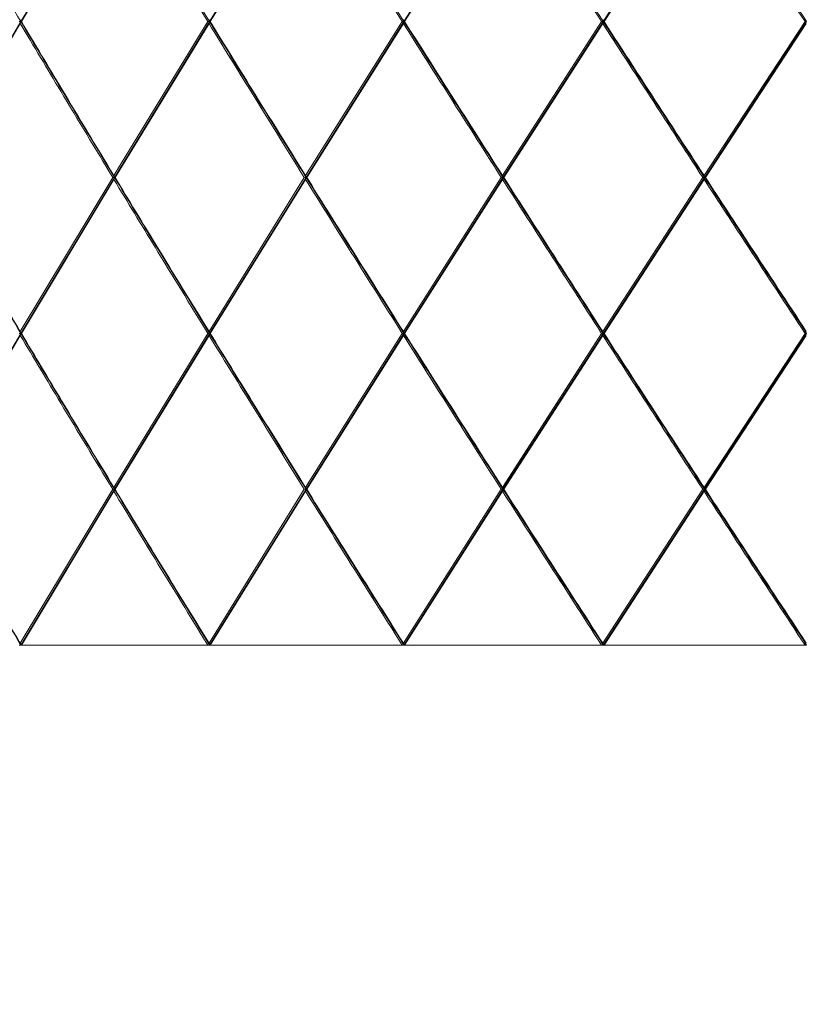
# Model space of a CAD drawing. Units: millimetres. Extents: x 0 to 199, y 0 to 267.
# Drawn here: x 114 to 115, y 137 to 138 of the extents above; entities that cross this region are included whole.
import ezdxf

# ---------------------------------------------------------------- set-up
doc = ezdxf.new("R2010")
doc.units = ezdxf.units.MM
doc.layers.add('04', color=7, linetype='Continuous', lineweight=30)
doc.styles.add('SLDTEXTSTYLE0', font='TXT', dxfattribs={"width": 0.605})
doc.dimstyles.new('SLDDIMSTYLE1', dxfattribs={"dimtxt": 2, "dimasz": 2, "dimexe": 0, "dimexo": 0.0625, "dimgap": 0.5, "dimtad": 1, "dimdec": 1, "dimlfac": 5, "dimrnd": 1e-09, "dimzin": 12, "dimdsep": 46, "dimtxsty": 'SLDTEXTSTYLE0', "dimsah": 1, "dimcen": 0.09, "dimadec": 0, "dimazin": 3, "dimtfac": 1, "dimtdec": 1, "dimtmove": 0, "dimatfit": 0, "dimfxl": 0, "dimfrac": 2, "dimtolj": 1, "dimtzin": 12, "dimarcsym": 0})

# ---------------------------------------------------------------- blocks, each defined once
blk = doc.blocks.new('_D_6')
at = {"layer": '04'}
for p, q in [((109.1922, 137.8315), (109.1922, 122.2756)), ((123.1922, 137.8315), (123.1922, 122.2756)), ((109.1922, 124.2756), (105.1922, 124.2756)), ((123.1922, 124.2756), (109.1922, 124.2756)), ((123.1922, 124.2756), (127.1922, 124.2756))]:
    blk.add_line(p, q, dxfattribs=at)
for points in [[(109.1922, 124.2756), (107.1922, 124.6756), (107.1922, 123.8756)], [(123.1922, 124.2756), (125.1922, 123.8756), (125.1922, 124.6756)]]:
    blk.add_solid(points, dxfattribs=at)
at = {"layer": '04', "char_height": 2, "attachment_point": 1, "style": 'SLDTEXTSTYLE0'}
for s, insert in [('%%c', (112.2897, 126.8538, 0.02)), ('70', (115.2057, 126.8593, 0.02))]:
    blk.add_mtext(s, dxfattribs=dict(at, insert=insert))

msp = doc.modelspace()

# ---------------------------------------------------------------- linework, layer by layer
at = {"color": 7, "linetype": 'Continuous', "lineweight": 15}
for p, q in [((113.6768, 138.3916), (113.821, 138.6314)), ((113.6776, 138.3916), (113.82, 138.6284)), ((113.9674, 138.3916), (114.1161, 138.6314)), ((113.9684, 138.3916), (114.1153, 138.6284)), ((114.2668, 138.3916), (114.4194, 138.6314)), ((114.2679, 138.3916), (114.4187, 138.6284)), ((114.5738, 138.3916), (114.7297, 138.6314)), ((114.575, 138.3916), (114.7291, 138.6284)), ((113.5352, 138.1517), (113.6768, 138.3916)), ((113.5359, 138.1517), (113.6759, 138.3887)), ((113.6768, 138.3916), (113.6776, 138.3916)), ((113.82, 138.1546), (113.9648, 138.3916)), ((113.821, 138.1517), (113.9674, 138.3916)), ((113.8218, 138.1517), (113.9666, 138.3887)), ((113.9674, 138.3916), (113.9648, 138.3916)), ((114.1153, 138.1546), (114.2642, 138.3916)), ((114.1161, 138.1517), (114.2668, 138.3916)), ((114.1171, 138.1517), (114.266, 138.3887)), ((114.4187, 138.1546), (114.5712, 138.3916)), ((114.4194, 138.1517), (114.5738, 138.3916)), ((114.4206, 138.1517), (114.5731, 138.3887)), ((114.5738, 138.3916), (114.575, 138.3916)), ((114.7291, 138.1546), (114.8847, 138.3916)), ((114.7297, 138.1517), (114.8871, 138.3916)), ((114.7311, 138.1517), (114.8866, 138.3887)), ((114.8871, 138.3916), (114.8847, 138.3916)), ((113.6759, 137.9144), (113.8183, 138.1517)), ((113.6768, 137.9115), (113.821, 138.1517)), ((113.6776, 137.9115), (113.82, 138.1487)), ((113.821, 138.1517), (113.8218, 138.1517)), ((113.9666, 137.9144), (114.1134, 138.1517)), ((113.9674, 137.9115), (114.1161, 138.1517)), ((113.9684, 137.9115), (114.1153, 138.1487)), ((114.1161, 138.1517), (114.1134, 138.1517)), ((114.266, 137.9144), (114.4168, 138.1517)), ((114.2668, 137.9115), (114.4194, 138.1517)), ((114.2679, 137.9115), (114.4187, 138.1487)), ((114.5731, 137.9144), (114.7272, 138.1517)), ((114.5738, 137.9115), (114.7297, 138.1517)), ((114.575, 137.9115), (114.7291, 138.1487)), ((113.5352, 137.6714), (113.6768, 137.9115)), ((113.6768, 137.9115), (113.6776, 137.9115)), ((113.82, 137.6743), (113.9648, 137.9115)), ((113.821, 137.6714), (113.9674, 137.9115)), ((113.9674, 137.9115), (113.9648, 137.9115)), ((114.1153, 137.6743), (114.2642, 137.9115)), ((114.1161, 137.6714), (114.2668, 137.9115)), ((114.4187, 137.6743), (114.5712, 137.9115)), ((114.4194, 137.6714), (114.5738, 137.9115)), ((114.5738, 137.9115), (114.575, 137.9115)), ((114.7291, 137.6743), (114.8847, 137.9115)), ((114.7297, 137.6714), (114.8871, 137.9115)), ((114.8871, 137.9115), (114.8847, 137.9115)), ((113.5359, 137.6714), (113.6759, 137.9085)), ((113.8218, 137.6714), (113.9666, 137.9085)), ((114.1171, 137.6714), (114.266, 137.9085)), ((114.4206, 137.6714), (114.5731, 137.9085)), ((114.7311, 137.6714), (114.8866, 137.9085)), ((113.6759, 137.4345), (113.8183, 137.6714)), ((113.6768, 137.4315), (113.821, 137.6714)), ((113.821, 137.6714), (113.8218, 137.6714)), ((113.9666, 137.4345), (114.1134, 137.6714)), ((113.9674, 137.4315), (114.1161, 137.6714)), ((114.1161, 137.6714), (114.1134, 137.6714)), ((114.266, 137.4345), (114.4168, 137.6714)), ((114.2668, 137.4315), (114.4194, 137.6714)), ((114.5731, 137.4345), (114.7272, 137.6714)), ((114.5738, 137.4315), (114.7297, 137.6714)), ((113.6776, 137.4315), (113.82, 137.6684)), ((113.9684, 137.4315), (114.1153, 137.6684)), ((114.2679, 137.4315), (114.4187, 137.6684)), ((114.575, 137.4315), (114.7291, 137.6684)), ((113.6741, 137.4315), (113.6768, 137.4315)), ((113.6768, 137.4315), (113.6776, 137.4315)), ((113.6776, 137.4315), (113.9648, 137.4315)), ((113.9648, 137.4315), (113.9674, 137.4315)), ((113.9674, 137.4315), (113.9684, 137.4315)), ((113.9684, 137.4315), (114.2642, 137.4315)), ((114.2642, 137.4315), (114.2668, 137.4315)), ((114.2668, 137.4315), (114.2679, 137.4315)), ((114.2679, 137.4315), (114.5712, 137.4315)), ((114.5712, 137.4315), (114.5738, 137.4315)), ((114.5738, 137.4315), (114.575, 137.4315)), ((114.575, 137.4315), (114.8847, 137.4315)), ((114.8847, 137.4315), (114.8871, 137.4315))]:
    msp.add_line(p, q, dxfattribs=at)
at = {"color": 7, "linetype": 'Continuous', "lineweight": 15, "flags": 128}
for points in [[(113.6759, 138.3946), (113.6762, 138.3934), (113.6765, 138.3925), (113.6768, 138.3916)], [(113.6759, 138.3887), (113.6762, 138.3899), (113.6765, 138.3907), (113.6768, 138.3916)], [(113.6759, 137.9144), (113.6762, 137.9133), (113.6765, 137.9124), (113.6768, 137.9115)]]:
    msp.add_lwpolyline(points, dxfattribs=at)
at = {"color": 7, "linetype": 'Continuous', "lineweight": 15}
for points, knots in [([(113.6768, 138.3916), (113.6502, 138.4364), (113.6027, 138.5163), (113.5558, 138.5962), (113.5352, 138.6314)], [0, 0, 0, 0, 0.5598465, 1, 1, 1, 1]), ([(113.9648, 138.3916), (113.9376, 138.4358), (113.8891, 138.5147), (113.8411, 138.5937), (113.82, 138.6284)], [0, 0, 0, 0, 0.559851, 1, 1, 1, 1]), ([(113.9674, 138.3916), (113.9399, 138.4364), (113.8908, 138.5163), (113.8423, 138.5962), (113.821, 138.6314)], [0, 0, 0, 0, 0.5598464, 1, 1, 1, 1]), ([(114.2642, 138.3916), (114.2363, 138.4358), (114.1864, 138.5147), (114.137, 138.5937), (114.1153, 138.6284)], [0, 0, 0, 0, 0.559851, 1, 1, 1, 1]), ([(114.2668, 138.3916), (114.2385, 138.4364), (114.188, 138.5163), (114.1381, 138.5962), (114.1161, 138.6314)], [0, 0, 0, 0, 0.559847, 1, 1, 1, 1]), ([(114.5712, 138.3916), (114.5427, 138.4358), (114.4916, 138.5147), (114.441, 138.5937), (114.4187, 138.6284)], [0, 0, 0, 0, 0.559851, 1, 1, 1, 1]), ([(114.5738, 138.3916), (114.5448, 138.4364), (114.4932, 138.5163), (114.4419, 138.5962), (114.4194, 138.6314)], [0, 0, 0, 0, 0.559847, 1, 1, 1, 1]), ([(114.8847, 138.3916), (114.8556, 138.4358), (114.8035, 138.5147), (114.7519, 138.5937), (114.7291, 138.6284)], [0, 0, 0, 0, 0.559851, 1, 1, 1, 1]), ([(114.8871, 138.3916), (114.8576, 138.4364), (114.805, 138.5163), (114.7527, 138.5962), (114.7297, 138.6314)], [0, 0, 0, 0, 0.5598465, 1, 1, 1, 1]), ([(113.6768, 138.3916), (113.6766, 138.3916), (113.6761, 138.3916), (113.6752, 138.3916), (113.6746, 138.3916), (113.6741, 138.3916)], [0, 0, 0, 0, 0.250633, 0.501167, 1, 1, 1, 1]), ([(113.8183, 138.1517), (113.7915, 138.1959), (113.7438, 138.2749), (113.6966, 138.3539), (113.6759, 138.3887)], [0, 0, 0, 0, 0.56019, 1, 1, 1, 1]), ([(113.821, 138.1517), (113.7939, 138.1965), (113.7456, 138.2765), (113.6978, 138.3564), (113.6768, 138.3916)], [0, 0, 0, 0, 0.5601933, 1, 1, 1, 1]), ([(113.82, 138.1546), (113.7933, 138.1989), (113.7455, 138.2779), (113.6984, 138.3569), (113.6776, 138.3916)], [0, 0, 0, 0, 0.5601923, 1, 1, 1, 1]), ([(113.9666, 138.3946), (113.9667, 138.3942), (113.9669, 138.3935), (113.9672, 138.3925), (113.9673, 138.3919), (113.9674, 138.3916)], [0, 0, 0, 0, 0.399044, 0.699517, 1, 1, 1, 1]), ([(113.9666, 138.3887), (113.9667, 138.3891), (113.9669, 138.3898), (113.9672, 138.3907), (113.9673, 138.3913), (113.9674, 138.3916)], [0, 0, 0, 0, 0.399031, 0.699517, 1, 1, 1, 1]), ([(114.1134, 138.1517), (114.0859, 138.1959), (114.0367, 138.2749), (113.988, 138.3539), (113.9666, 138.3887)], [0, 0, 0, 0, 0.56019, 1, 1, 1, 1]), ([(113.9674, 138.3916), (113.9675, 138.3916), (113.9677, 138.3916), (113.968, 138.3916), (113.9682, 138.3916), (113.9684, 138.3916)], [0, 0, 0, 0, 0.250641, 0.501136, 1, 1, 1, 1]), ([(114.1161, 138.1517), (114.0882, 138.1965), (114.0384, 138.2765), (113.9891, 138.3564), (113.9674, 138.3916)], [0, 0, 0, 0, 0.560194, 1, 1, 1, 1]), ([(114.1153, 138.1546), (114.0877, 138.1989), (114.0385, 138.2779), (113.9898, 138.3569), (113.9684, 138.3916)], [0, 0, 0, 0, 0.560192, 1, 1, 1, 1]), ([(114.2668, 138.3916), (114.2666, 138.3916), (114.2661, 138.3916), (114.2653, 138.3916), (114.2646, 138.3916), (114.2642, 138.3916)], [0, 0, 0, 0, 0.250577, 0.501206, 1, 1, 1, 1]), ([(114.266, 138.3946), (114.2661, 138.3942), (114.2663, 138.3935), (114.2666, 138.3925), (114.2667, 138.3919), (114.2668, 138.3916)], [0, 0, 0, 0, 0.399046, 0.699539, 1, 1, 1, 1]), ([(114.266, 138.3887), (114.2661, 138.3891), (114.2663, 138.3898), (114.2666, 138.3907), (114.2667, 138.3913), (114.2668, 138.3916)], [0, 0, 0, 0, 0.399046, 0.699539, 1, 1, 1, 1]), ([(114.4168, 138.1517), (114.3886, 138.1959), (114.3381, 138.2749), (114.2881, 138.3539), (114.266, 138.3887)], [0, 0, 0, 0, 0.56019, 1, 1, 1, 1]), ([(114.2668, 138.3916), (114.2669, 138.3916), (114.2671, 138.3916), (114.2674, 138.3916), (114.2677, 138.3916), (114.2679, 138.3916)], [0, 0, 0, 0, 0.250612, 0.501198, 1, 1, 1, 1]), ([(114.4194, 138.1517), (114.3908, 138.1965), (114.3397, 138.2765), (114.2891, 138.3564), (114.2668, 138.3916)], [0, 0, 0, 0, 0.560194, 1, 1, 1, 1]), ([(114.4187, 138.1546), (114.3904, 138.1989), (114.34, 138.2779), (114.2899, 138.3569), (114.2679, 138.3916)], [0, 0, 0, 0, 0.560192, 1, 1, 1, 1]), ([(114.5738, 138.3916), (114.5735, 138.3916), (114.5731, 138.3916), (114.5723, 138.3916), (114.5717, 138.3916), (114.5712, 138.3916)], [0, 0, 0, 0, 0.250515, 0.501149, 1, 1, 1, 1]), ([(114.5731, 138.3946), (114.5732, 138.3942), (114.5734, 138.3935), (114.5736, 138.3925), (114.5737, 138.3919), (114.5738, 138.3916)], [0, 0, 0, 0, 0.399051, 0.69952, 1, 1, 1, 1]), ([(114.5731, 138.3887), (114.5732, 138.3891), (114.5734, 138.3898), (114.5736, 138.3907), (114.5737, 138.3913), (114.5738, 138.3916)], [0, 0, 0, 0, 0.399051, 0.69952, 1, 1, 1, 1]), ([(114.7272, 138.1517), (114.6984, 138.1959), (114.6468, 138.2749), (114.5956, 138.3539), (114.5731, 138.3887)], [0, 0, 0, 0, 0.56019, 1, 1, 1, 1]), ([(114.7297, 138.1517), (114.7005, 138.1965), (114.6483, 138.2765), (114.5965, 138.3564), (114.5738, 138.3916)], [0, 0, 0, 0, 0.560193, 1, 1, 1, 1]), ([(114.7291, 138.1546), (114.7003, 138.1989), (114.6487, 138.2779), (114.5976, 138.3569), (114.575, 138.3916)], [0, 0, 0, 0, 0.560192, 1, 1, 1, 1]), ([(113.82, 138.1546), (113.8202, 138.1542), (113.8204, 138.1535), (113.8207, 138.1525), (113.8209, 138.1519), (113.821, 138.1517)], [0, 0, 0, 0, 0.398647, 0.699328, 1, 1, 1, 1]), ([(114.1153, 138.1546), (114.1154, 138.1542), (114.1156, 138.1535), (114.1158, 138.1525), (114.116, 138.1519), (114.1161, 138.1517)], [0, 0, 0, 0, 0.398662, 0.699336, 1, 1, 1, 1]), ([(114.4187, 138.1546), (114.4188, 138.1542), (114.419, 138.1535), (114.4192, 138.1525), (114.4193, 138.1519), (114.4194, 138.1517)], [0, 0, 0, 0, 0.398644, 0.699328, 1, 1, 1, 1]), ([(114.7291, 138.1546), (114.7292, 138.1542), (114.7294, 138.1535), (114.7295, 138.1525), (114.7297, 138.1519), (114.7297, 138.1517)], [0, 0, 0, 0, 0.398649, 0.699305, 1, 1, 1, 1]), ([(113.6768, 137.9115), (113.6502, 137.9563), (113.6027, 138.0364), (113.5558, 138.1164), (113.5352, 138.1517)], [0, 0, 0, 0, 0.56005, 1, 1, 1, 1]), ([(113.6759, 137.9144), (113.6496, 137.9587), (113.6026, 138.0378), (113.5563, 138.1169), (113.5359, 138.1517)], [0, 0, 0, 0, 0.560049, 1, 1, 1, 1]), ([(113.821, 138.1517), (113.8207, 138.1517), (113.8203, 138.1517), (113.8194, 138.1517), (113.8187, 138.1517), (113.8183, 138.1517)], [0, 0, 0, 0, 0.250603, 0.501166, 1, 1, 1, 1]), ([(113.82, 138.1487), (113.8202, 138.1491), (113.8204, 138.1498), (113.8207, 138.1508), (113.8209, 138.1514), (113.821, 138.1517)], [0, 0, 0, 0, 0.398673, 0.699341, 1, 1, 1, 1]), ([(113.9648, 137.9115), (113.9376, 137.9558), (113.8891, 138.0349), (113.8411, 138.1139), (113.82, 138.1487)], [0, 0, 0, 0, 0.5600485, 1, 1, 1, 1]), ([(113.9674, 137.9115), (113.9399, 137.9563), (113.8908, 138.0364), (113.8423, 138.1164), (113.821, 138.1517)], [0, 0, 0, 0, 0.5600495, 1, 1, 1, 1]), ([(113.9666, 137.9144), (113.9394, 137.9587), (113.8909, 138.0378), (113.8429, 138.1169), (113.8218, 138.1517)], [0, 0, 0, 0, 0.56005, 1, 1, 1, 1]), ([(114.1153, 138.1487), (114.1154, 138.1491), (114.1156, 138.1498), (114.1158, 138.1508), (114.116, 138.1514), (114.1161, 138.1517)], [0, 0, 0, 0, 0.398688, 0.699349, 1, 1, 1, 1]), ([(114.2642, 137.9115), (114.2363, 137.9558), (114.1864, 138.0349), (114.137, 138.1139), (114.1153, 138.1487)], [0, 0, 0, 0, 0.560048, 1, 1, 1, 1]), ([(114.2668, 137.9115), (114.2385, 137.9563), (114.1881, 138.0364), (114.1381, 138.1164), (114.1161, 138.1517)], [0, 0, 0, 0, 0.56005, 1, 1, 1, 1]), ([(114.1161, 138.1517), (114.1162, 138.1517), (114.1163, 138.1517), (114.1167, 138.1517), (114.1169, 138.1517), (114.1171, 138.1517)], [0, 0, 0, 0, 0.250525, 0.501149, 1, 1, 1, 1]), ([(114.266, 137.9144), (114.2381, 137.9587), (114.1882, 138.0378), (114.1388, 138.1169), (114.1171, 138.1517)], [0, 0, 0, 0, 0.56005, 1, 1, 1, 1]), ([(114.4194, 138.1517), (114.4192, 138.1517), (114.4188, 138.1517), (114.4179, 138.1517), (114.4173, 138.1517), (114.4168, 138.1517)], [0, 0, 0, 0, 0.250589, 0.501122, 1, 1, 1, 1]), ([(114.4187, 138.1487), (114.4188, 138.1491), (114.419, 138.1498), (114.4192, 138.1508), (114.4193, 138.1514), (114.4194, 138.1517)], [0, 0, 0, 0, 0.39867, 0.699341, 1, 1, 1, 1]), ([(114.5712, 137.9115), (114.5427, 137.9558), (114.4916, 138.0349), (114.441, 138.1139), (114.4187, 138.1487)], [0, 0, 0, 0, 0.560048, 1, 1, 1, 1]), ([(114.5738, 137.9115), (114.5448, 137.9563), (114.4932, 138.0364), (114.4419, 138.1164), (114.4194, 138.1517)], [0, 0, 0, 0, 0.560049, 1, 1, 1, 1]), ([(114.4194, 138.1517), (114.4195, 138.1517), (114.4197, 138.1517), (114.4201, 138.1517), (114.4204, 138.1517), (114.4206, 138.1517)], [0, 0, 0, 0, 0.250529, 0.50115, 1, 1, 1, 1]), ([(114.5731, 137.9144), (114.5445, 137.9587), (114.4935, 138.0378), (114.4429, 138.1169), (114.4206, 138.1517)], [0, 0, 0, 0, 0.56005, 1, 1, 1, 1]), ([(114.7297, 138.1517), (114.7295, 138.1517), (114.7291, 138.1517), (114.7283, 138.1517), (114.7276, 138.1517), (114.7272, 138.1517)], [0, 0, 0, 0, 0.250613, 0.501163, 1, 1, 1, 1]), ([(114.7291, 138.1487), (114.7292, 138.1491), (114.7294, 138.1498), (114.7295, 138.1508), (114.7297, 138.1514), (114.7297, 138.1517)], [0, 0, 0, 0, 0.398675, 0.699318, 1, 1, 1, 1]), ([(114.8847, 137.9115), (114.8556, 137.9558), (114.8036, 138.0349), (114.7519, 138.1139), (114.7291, 138.1487)], [0, 0, 0, 0, 0.560048, 1, 1, 1, 1]), ([(114.8871, 137.9115), (114.8576, 137.9563), (114.805, 138.0364), (114.7527, 138.1164), (114.7297, 138.1517)], [0, 0, 0, 0, 0.56005, 1, 1, 1, 1]), ([(114.7297, 138.1517), (114.7298, 138.1517), (114.7301, 138.1517), (114.7305, 138.1517), (114.7308, 138.1517), (114.7311, 138.1517)], [0, 0, 0, 0, 0.250654, 0.501193, 1, 1, 1, 1]), ([(114.8866, 137.9144), (114.8575, 137.9587), (114.8055, 138.0378), (114.7538, 138.1169), (114.7311, 138.1517)], [0, 0, 0, 0, 0.560049, 1, 1, 1, 1]), ([(113.6768, 137.9115), (113.6766, 137.9115), (113.6761, 137.9115), (113.6752, 137.9115), (113.6746, 137.9115), (113.6741, 137.9115)], [0, 0, 0, 0, 0.250633, 0.501167, 1, 1, 1, 1]), ([(113.6759, 137.9085), (113.676, 137.9089), (113.6762, 137.9096), (113.6765, 137.9106), (113.6767, 137.9112), (113.6768, 137.9115)], [0, 0, 0, 0, 0.398549, 0.699303, 1, 1, 1, 1]), ([(113.821, 137.6714), (113.7939, 137.7162), (113.7455, 137.7962), (113.6978, 137.8763), (113.6768, 137.9115)], [0, 0, 0, 0, 0.5599053, 1, 1, 1, 1]), ([(113.82, 137.6743), (113.7933, 137.7186), (113.7455, 137.7976), (113.6984, 137.8767), (113.6776, 137.9115)], [0, 0, 0, 0, 0.559908, 1, 1, 1, 1]), ([(113.9666, 137.9144), (113.9667, 137.914), (113.9669, 137.9134), (113.9672, 137.9124), (113.9673, 137.9118), (113.9674, 137.9115)], [0, 0, 0, 0, 0.398602, 0.699292, 1, 1, 1, 1]), ([(113.9666, 137.9085), (113.9667, 137.9089), (113.9669, 137.9096), (113.9672, 137.9106), (113.9673, 137.9112), (113.9674, 137.9115)], [0, 0, 0, 0, 0.398576, 0.699322, 1, 1, 1, 1]), ([(113.9674, 137.9115), (113.9675, 137.9115), (113.9677, 137.9115), (113.968, 137.9115), (113.9682, 137.9115), (113.9684, 137.9115)], [0, 0, 0, 0, 0.250641, 0.501136, 1, 1, 1, 1]), ([(114.1161, 137.6714), (114.0882, 137.7162), (114.0384, 137.7962), (113.9891, 137.8763), (113.9674, 137.9115)], [0, 0, 0, 0, 0.559906, 1, 1, 1, 1]), ([(114.1153, 137.6743), (114.0877, 137.7186), (114.0385, 137.7976), (113.9898, 137.8767), (113.9684, 137.9115)], [0, 0, 0, 0, 0.559908, 1, 1, 1, 1]), ([(114.2668, 137.9115), (114.2666, 137.9115), (114.2661, 137.9115), (114.2653, 137.9115), (114.2646, 137.9115), (114.2642, 137.9115)], [0, 0, 0, 0, 0.250577, 0.501206, 1, 1, 1, 1]), ([(114.266, 137.9144), (114.2661, 137.914), (114.2663, 137.9134), (114.2666, 137.9124), (114.2667, 137.9118), (114.2668, 137.9115)], [0, 0, 0, 0, 0.398617, 0.699259, 1, 1, 1, 1]), ([(114.266, 137.9085), (114.2661, 137.9089), (114.2663, 137.9096), (114.2666, 137.9106), (114.2667, 137.9112), (114.2668, 137.9115)], [0, 0, 0, 0, 0.398591, 0.69929, 1, 1, 1, 1]), ([(114.2668, 137.9115), (114.2669, 137.9115), (114.2671, 137.9115), (114.2674, 137.9115), (114.2677, 137.9115), (114.2679, 137.9115)], [0, 0, 0, 0, 0.250612, 0.501198, 1, 1, 1, 1]), ([(114.4194, 137.6714), (114.3908, 137.7162), (114.3397, 137.7962), (114.2891, 137.8763), (114.2668, 137.9115)], [0, 0, 0, 0, 0.559905, 1, 1, 1, 1]), ([(114.4187, 137.6743), (114.3904, 137.7186), (114.34, 137.7976), (114.2899, 137.8767), (114.2679, 137.9115)], [0, 0, 0, 0, 0.559908, 1, 1, 1, 1]), ([(114.5738, 137.9115), (114.5735, 137.9115), (114.5731, 137.9115), (114.5723, 137.9115), (114.5717, 137.9115), (114.5712, 137.9115)], [0, 0, 0, 0, 0.250515, 0.501149, 1, 1, 1, 1]), ([(114.5731, 137.9144), (114.5732, 137.914), (114.5734, 137.9134), (114.5736, 137.9124), (114.5737, 137.9118), (114.5738, 137.9115)], [0, 0, 0, 0, 0.398623, 0.699295, 1, 1, 1, 1]), ([(114.5731, 137.9085), (114.5732, 137.9089), (114.5734, 137.9096), (114.5736, 137.9106), (114.5737, 137.9112), (114.5738, 137.9115)], [0, 0, 0, 0, 0.398597, 0.699325, 1, 1, 1, 1]), ([(114.7297, 137.6714), (114.7005, 137.7162), (114.6483, 137.7962), (114.5965, 137.8763), (114.5738, 137.9115)], [0, 0, 0, 0, 0.559905, 1, 1, 1, 1]), ([(114.7291, 137.6743), (114.7003, 137.7186), (114.6487, 137.7976), (114.5976, 137.8767), (114.575, 137.9115)], [0, 0, 0, 0, 0.559907, 1, 1, 1, 1]), ([(113.8183, 137.6714), (113.7915, 137.7156), (113.7438, 137.7947), (113.6966, 137.8738), (113.6759, 137.9085)], [0, 0, 0, 0, 0.559906, 1, 1, 1, 1]), ([(114.1134, 137.6714), (114.0859, 137.7156), (114.0367, 137.7947), (113.988, 137.8738), (113.9666, 137.9085)], [0, 0, 0, 0, 0.559905, 1, 1, 1, 1]), ([(114.4168, 137.6714), (114.3886, 137.7156), (114.3381, 137.7947), (114.2881, 137.8738), (114.266, 137.9085)], [0, 0, 0, 0, 0.559905, 1, 1, 1, 1]), ([(114.7272, 137.6714), (114.6984, 137.7156), (114.6468, 137.7947), (114.5957, 137.8738), (114.5731, 137.9085)], [0, 0, 0, 0, 0.559906, 1, 1, 1, 1]), ([(113.6768, 137.4315), (113.6502, 137.4763), (113.6027, 137.5562), (113.5558, 137.6362), (113.5352, 137.6714)], [0, 0, 0, 0, 0.559761, 1, 1, 1, 1]), ([(113.6759, 137.4345), (113.6496, 137.4787), (113.6026, 137.5576), (113.5563, 137.6366), (113.5359, 137.6714)], [0, 0, 0, 0, 0.559765, 1, 1, 1, 1]), ([(113.821, 137.6714), (113.8207, 137.6714), (113.8203, 137.6714), (113.8194, 137.6714), (113.8187, 137.6714), (113.8183, 137.6714)], [0, 0, 0, 0, 0.250603, 0.501166, 1, 1, 1, 1]), ([(113.82, 137.6743), (113.8202, 137.6739), (113.8204, 137.6732), (113.8207, 137.6722), (113.8209, 137.6717), (113.821, 137.6714)], [0, 0, 0, 0, 0.398747, 0.699393, 1, 1, 1, 1]), ([(113.82, 137.6684), (113.8202, 137.6688), (113.8204, 137.6695), (113.8207, 137.6705), (113.8209, 137.6711), (113.821, 137.6714)], [0, 0, 0, 0, 0.398747, 0.699393, 1, 1, 1, 1]), ([(113.9674, 137.4315), (113.9399, 137.4763), (113.8908, 137.5562), (113.8423, 137.6362), (113.821, 137.6714)], [0, 0, 0, 0, 0.559761, 1, 1, 1, 1]), ([(113.9666, 137.4345), (113.9394, 137.4787), (113.8909, 137.5576), (113.8429, 137.6366), (113.8218, 137.6714)], [0, 0, 0, 0, 0.559766, 1, 1, 1, 1]), ([(114.1153, 137.6743), (114.1154, 137.6739), (114.1156, 137.6732), (114.1158, 137.6722), (114.116, 137.6717), (114.1161, 137.6714)], [0, 0, 0, 0, 0.398749, 0.699401, 1, 1, 1, 1]), ([(114.1153, 137.6684), (114.1154, 137.6688), (114.1156, 137.6695), (114.1158, 137.6705), (114.116, 137.6711), (114.1161, 137.6714)], [0, 0, 0, 0, 0.398749, 0.699401, 1, 1, 1, 1]), ([(114.1161, 137.6714), (114.1162, 137.6714), (114.1163, 137.6714), (114.1167, 137.6714), (114.1169, 137.6714), (114.1171, 137.6714)], [0, 0, 0, 0, 0.250525, 0.501149, 1, 1, 1, 1]), ([(114.2668, 137.4315), (114.2385, 137.4763), (114.188, 137.5562), (114.1381, 137.6362), (114.1161, 137.6714)], [0, 0, 0, 0, 0.5597614, 1, 1, 1, 1]), ([(114.266, 137.4345), (114.2381, 137.4787), (114.1882, 137.5576), (114.1388, 137.6366), (114.1171, 137.6714)], [0, 0, 0, 0, 0.559765, 1, 1, 1, 1]), ([(114.4194, 137.6714), (114.4192, 137.6714), (114.4188, 137.6714), (114.4179, 137.6714), (114.4173, 137.6714), (114.4168, 137.6714)], [0, 0, 0, 0, 0.250589, 0.501122, 1, 1, 1, 1]), ([(114.4187, 137.6743), (114.4188, 137.6739), (114.419, 137.6732), (114.4192, 137.6722), (114.4193, 137.6717), (114.4194, 137.6714)], [0, 0, 0, 0, 0.398786, 0.699393, 1, 1, 1, 1]), ([(114.4187, 137.6684), (114.4188, 137.6688), (114.419, 137.6695), (114.4192, 137.6705), (114.4193, 137.6711), (114.4194, 137.6714)], [0, 0, 0, 0, 0.398786, 0.699393, 1, 1, 1, 1]), ([(114.4194, 137.6714), (114.4195, 137.6714), (114.4197, 137.6714), (114.4201, 137.6714), (114.4204, 137.6714), (114.4206, 137.6714)], [0, 0, 0, 0, 0.250529, 0.50115, 1, 1, 1, 1]), ([(114.5738, 137.4315), (114.5448, 137.4763), (114.4932, 137.5562), (114.4419, 137.6362), (114.4194, 137.6714)], [0, 0, 0, 0, 0.559761, 1, 1, 1, 1]), ([(114.5731, 137.4345), (114.5445, 137.4787), (114.4935, 137.5576), (114.4429, 137.6366), (114.4206, 137.6714)], [0, 0, 0, 0, 0.559765, 1, 1, 1, 1]), ([(114.7297, 137.6714), (114.7295, 137.6714), (114.7291, 137.6714), (114.7283, 137.6714), (114.7276, 137.6714), (114.7272, 137.6714)], [0, 0, 0, 0, 0.250613, 0.501163, 1, 1, 1, 1]), ([(114.7291, 137.6743), (114.7292, 137.6739), (114.7294, 137.6732), (114.7295, 137.6722), (114.7297, 137.6717), (114.7297, 137.6714)], [0, 0, 0, 0, 0.398736, 0.69937, 1, 1, 1, 1]), ([(114.7291, 137.6684), (114.7292, 137.6688), (114.7294, 137.6695), (114.7295, 137.6705), (114.7297, 137.6711), (114.7297, 137.6714)], [0, 0, 0, 0, 0.398736, 0.69937, 1, 1, 1, 1]), ([(114.7297, 137.6714), (114.7298, 137.6714), (114.7301, 137.6714), (114.7305, 137.6714), (114.7308, 137.6714), (114.7311, 137.6714)], [0, 0, 0, 0, 0.250654, 0.501193, 1, 1, 1, 1]), ([(114.8871, 137.4315), (114.8576, 137.4763), (114.805, 137.5562), (114.7527, 137.6362), (114.7297, 137.6714)], [0, 0, 0, 0, 0.559761, 1, 1, 1, 1]), ([(114.8866, 137.4345), (114.8575, 137.4787), (114.8055, 137.5576), (114.7538, 137.6366), (114.7311, 137.6714)], [0, 0, 0, 0, 0.559765, 1, 1, 1, 1]), ([(113.9648, 137.4315), (113.9376, 137.4757), (113.8891, 137.5547), (113.8411, 137.6337), (113.82, 137.6684)], [0, 0, 0, 0, 0.559764, 1, 1, 1, 1]), ([(114.2642, 137.4315), (114.2363, 137.4757), (114.1864, 137.5547), (114.137, 137.6337), (114.1153, 137.6684)], [0, 0, 0, 0, 0.559764, 1, 1, 1, 1]), ([(114.5712, 137.4315), (114.5427, 137.4757), (114.4916, 137.5547), (114.441, 137.6337), (114.4187, 137.6684)], [0, 0, 0, 0, 0.559764, 1, 1, 1, 1]), ([(114.8847, 137.4315), (114.8556, 137.4757), (114.8035, 137.5547), (114.7519, 137.6337), (114.7291, 137.6684)], [0, 0, 0, 0, 0.559764, 1, 1, 1, 1]), ([(111.4968, 137.4433), (111.4453, 137.3503), (111.2744, 137.0425), (111.0245, 136.4953), (110.7926, 135.765), (110.6715, 134.9042), (110.6881, 133.9165), (110.9194, 132.8507), (111.3904, 131.8399), (112.0129, 130.9929), (112.7273, 130.3188), (113.4298, 129.8208), (113.9387, 129.6013), (114.1673, 129.5027)], [0, 0, 0, 0, 0.0334312, 0.1107182, 0.1887677, 0.2735288, 0.3829746, 0.4978236, 0.6137709, 0.7311443, 0.8260808, 0.9218539, 1, 1, 1, 1]), ([(113.6759, 137.4345), (113.6759, 137.4343), (113.676, 137.434), (113.6762, 137.4335), (113.6763, 137.4331), (113.6764, 137.4327), (113.6765, 137.4324), (113.6767, 137.432), (113.6768, 137.4317), (113.6768, 137.4315)], [0, 0, 0, 0, 0.199583, 0.299397, 0.499009, 0.598779, 0.698579, 0.798435, 1, 1, 1, 1]), ([(113.9666, 137.4345), (113.9666, 137.4343), (113.9667, 137.434), (113.9668, 137.4335), (113.967, 137.4331), (113.9671, 137.4327), (113.9672, 137.4324), (113.9673, 137.432), (113.9674, 137.4317), (113.9674, 137.4315)], [0, 0, 0, 0, 0.199596, 0.2993889, 0.4990155, 0.5988186, 0.6985989, 0.7984352, 1, 1, 1, 1]), ([(114.266, 137.4345), (114.2661, 137.4343), (114.2662, 137.434), (114.2663, 137.4335), (114.2664, 137.4331), (114.2665, 137.4327), (114.2666, 137.4324), (114.2667, 137.432), (114.2667, 137.4317), (114.2668, 137.4315)], [0, 0, 0, 0, 0.199591, 0.29942, 0.499054, 0.598773, 0.69859, 0.79844, 1, 1, 1, 1]), ([(114.5731, 137.4345), (114.5732, 137.4343), (114.5732, 137.434), (114.5733, 137.4335), (114.5734, 137.4331), (114.5735, 137.4327), (114.5736, 137.4324), (114.5737, 137.432), (114.5737, 137.4317), (114.5738, 137.4315)], [0, 0, 0, 0, 0.199599, 0.299449, 0.499026, 0.598776, 0.698626, 0.798453, 1, 1, 1, 1])]:
    msp.add_open_spline(points, degree=3, knots=knots, dxfattribs=at)

# ---------------------------------------------------------------- dimensions: what is measured, and where the dimension line sits
at = {"layer": '04'}
dim = msp.add_linear_dim(base=(109.1922, 124.2756), p1=(123.1922, 139.8315), p2=(109.1922, 139.8315), text='%%c<>', dimstyle='SLDDIMSTYLE1', dxfattribs=at)
dim.commit()
dim.dimension.update_dxf_attribs({"geometry": '_D_6', "text_midpoint": (116.1922, 124.2756), "dimtype": 160})

doc.saveas('drawing.dxf')
